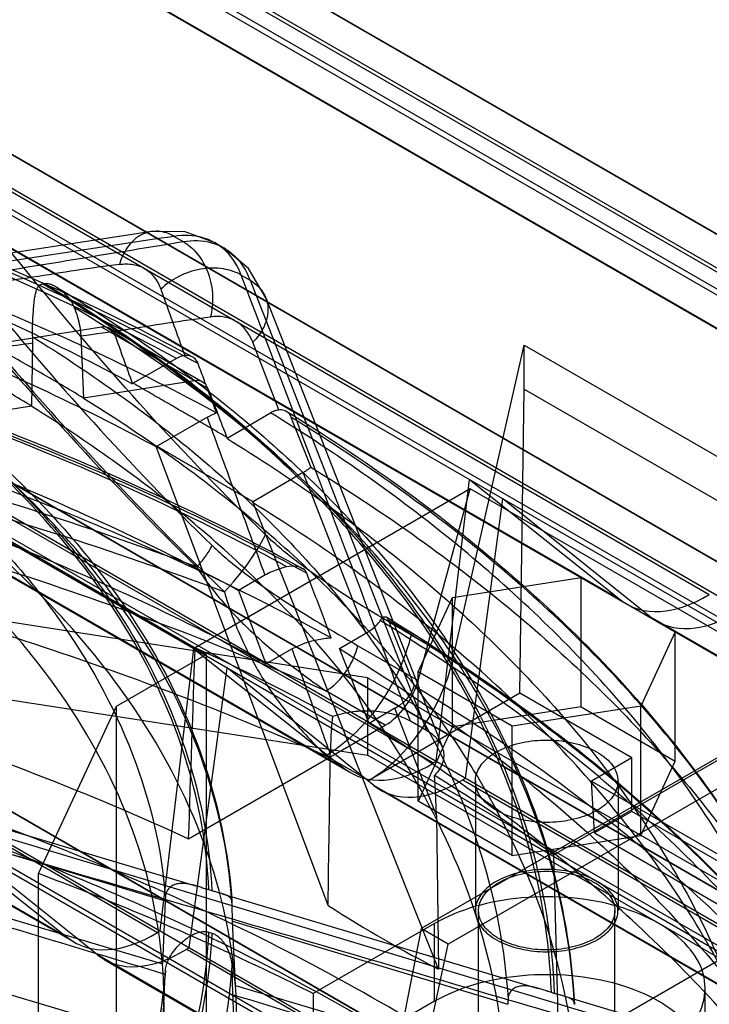
# Model space of a CAD drawing. Units: millimetres. Extents: x 52 to 404, y 196 to 440.
# Drawn here: x 268 to 290, y 304 to 335 of the extents above; entities that cross this region are included whole.
import ezdxf

# ---------------------------------------------------------------- set-up
doc = ezdxf.new("R2010")
doc.units = ezdxf.units.MM
doc.header["$LTSCALE"] = 41.36569
doc.layers.get('0').update_dxf_attribs({"linetype": 'CONTINUOUS'})

msp = doc.modelspace()

# ---------------------------------------------------------------- linework, layer by layer
at = {"color": 7, "linetype": 'CONTINUOUS'}
for p, q in [((161.997, 400.276), (322.803, 307.437)), ((162.164, 400.379), (322.971, 307.539)), ((165.86, 399.975), (324.257, 308.526)), ((324.234, 308.518), (166.283, 399.709)), ((153.299, 394.971), (314.106, 302.131)), ((153.457, 395.067), (314.264, 302.228)), ((157.169, 394.665), (315.552, 303.225)), ((315.529, 303.218), (157.593, 394.399)), ((176.96, 392.491), (323.076, 308.133)), ((144.602, 389.636), (305.409, 296.797)), ((144.749, 389.727), (305.556, 296.887)), ((148.479, 389.327), (306.848, 297.895)), ((306.823, 297.888), (148.903, 389.061)), ((168.243, 387.201), (314.363, 302.841)), ((136.042, 384.357), (296.848, 291.517)), ((135.904, 384.272), (296.711, 291.433)), ((139.788, 383.959), (298.143, 292.535)), ((298.118, 292.529), (140.213, 383.692)), ((159.526, 381.882), (305.65, 297.519)), ((150.808, 376.533), (296.937, 292.168)), ((250.376, 349.977), (298.941, 321.939)), ((296.136, 321.789), (247.592, 349.815)), ((247.798, 349.674), (296.346, 321.645)), ((241.669, 344.693), (290.239, 316.652)), ((287.423, 316.496), (238.875, 344.525)), ((239.082, 344.383), (287.633, 316.353)), ((232.962, 339.38), (281.536, 311.337)), ((278.71, 311.174), (230.158, 339.205)), ((230.365, 339.064), (278.921, 311.031)), ((224.256, 334.038), (272.835, 305.991)), ((269.998, 305.823), (221.441, 333.856)), ((221.648, 333.715), (270.208, 305.679)), ((327.111, 332.645), (281.15, 306.109)), ((327.96, 332.155), (281.998, 305.619)), ((272.64, 328.104), (267.86, 327.376)), ((273.357, 327.954), (273.641, 327.79)), ((274.654, 327.746), (274.926, 327.589)), ((275.475, 326.731), (275.749, 326.573)), ((275.749, 326.572), (281.313, 312.363)), ((276.244, 326.019), (281.823, 311.827)), ((271.068, 325.089), (267.567, 324.534)), ((274.422, 323.153), (271.068, 325.089)), ((274.255, 323.358), (271.325, 325.049)), ((270.408, 324.816), (270.495, 322.844)), ((274.361, 314.762), (257.39, 324.56)), ((268.868, 322.588), (268.9, 324.595)), ((276.661, 322.484), (275.836, 324.612)), ((282.151, 314.616), (284.402, 324.517)), ((284.402, 324.517), (297.454, 316.981)), ((284.402, 323.132), (284.402, 324.517)), ((273.428, 324.101), (272.046, 323.311)), ((273.995, 323.399), (270.496, 322.85)), ((284.26, 313.538), (284.402, 323.132)), ((284.402, 323.132), (297.413, 315.621)), ((268.869, 322.594), (262.854, 321.649)), ((272.787, 321.325), (274.398, 322.245)), ((275.028, 321.589), (276.394, 322.389)), ((277.042, 322.246), (277.666, 320.669)), ((278.212, 306.842), (272.787, 321.325)), ((277.43, 320.504), (275.83, 319.568)), ((279.398, 315.43), (277.429, 320.504)), ((281.624, 311.39), (282.676, 320.277)), ((282.676, 320.277), (287.423, 316.496)), ((282.696, 319.983), (274.018, 314.973)), ((281.051, 313.94), (282.696, 319.983)), ((294.01, 313.451), (282.696, 319.983)), ((281.695, 304.831), (275.841, 319.579)), ((282.547, 310.857), (283.724, 319.672)), ((288.373, 315.948), (283.724, 319.672)), ((279.452, 314.027), (248.851, 318.774)), ((276.219, 317.26), (275.385, 316.784)), ((282.139, 316.559), (286.196, 317.186)), ((286.196, 317.186), (289.166, 315.472)), ((286.196, 313.104), (286.196, 317.186)), ((275.385, 316.784), (276.25, 314.467)), ((248.851, 316.325), (279.452, 311.578)), ((281.052, 314.217), (282.139, 316.559)), ((282.139, 312.476), (282.139, 316.559)), ((280.116, 315.837), (280.928, 313.775)), ((311.449, 302.625), (288.373, 315.948)), ((288.579, 315.807), (311.659, 302.482)), ((278.57, 314.945), (279.398, 315.429)), ((280.833, 315.377), (282.151, 314.616)), ((289.166, 315.472), (288.079, 313.13)), ((289.166, 311.389), (289.166, 315.472)), ((279.152, 315.037), (281.051, 313.94)), ((271.533, 313.129), (274.361, 314.762)), ((272.911, 306.039), (273.981, 314.941)), ((273.981, 314.941), (278.71, 311.174)), ((274.361, 314.762), (274.361, 288.634)), ((276.25, 314.467), (277.07, 314.934)), ((279.505, 312.587), (278.57, 314.945)), ((273.83, 305.508), (275.024, 314.339)), ((279.656, 310.628), (275.024, 314.339)), ((284.022, 312.502), (281.052, 314.217)), ((281.052, 310.134), (281.052, 314.217)), ((297.837, 303.413), (279.452, 314.027)), ((279.452, 314.027), (279.452, 311.578)), ((280.017, 312.526), (278.143, 313.608)), ((284.26, 313.538), (279.495, 310.786)), ((287.796, 311.496), (284.26, 313.538)), ((294.01, 313.451), (285.332, 308.441)), ((269.074, 307.846), (271.533, 313.129)), ((271.533, 287.001), (271.533, 313.129)), ((280.317, 313.061), (279.505, 312.587)), ((281.629, 309.679), (280.317, 313.062)), ((286.196, 313.104), (282.139, 312.476)), ((288.079, 313.13), (284.022, 312.502)), ((286.196, 313.104), (289.166, 311.389)), ((288.079, 309.047), (288.079, 313.13)), ((281.313, 312.363), (280.811, 312.653)), ((273.812, 308.944), (280.017, 312.526)), ((282.139, 312.476), (281.052, 310.134)), ((284.022, 308.419), (284.022, 312.502)), ((279.495, 310.786), (278.143, 311.567)), ((297.837, 300.964), (279.452, 311.578)), ((287.796, 311.496), (286.523, 310.762)), ((287.796, 309.806), (287.796, 311.496)), ((288.079, 309.047), (289.166, 311.389)), ((282.46, 310.803), (305.563, 297.465)), ((282.859, 310.762), (282.859, 306.679)), ((286.523, 310.762), (292.18, 307.496)), ((286.622, 309.129), (286.523, 310.762)), ((287.359, 310.762), (287.359, 306.679)), ((264.272, 310.386), (274.068, 307.452)), ((302.736, 297.303), (279.656, 310.628)), ((279.862, 310.487), (302.947, 297.16)), ((293.642, 301.275), (263.747, 310.276)), ((284.022, 308.419), (281.052, 310.134)), ((287.796, 309.806), (286.622, 309.129)), ((293.354, 306.597), (287.796, 309.806)), ((264.386, 309.614), (273.075, 306.988)), ((265.287, 309.575), (269.998, 305.823)), ((281.629, 309.679), (281.695, 304.831)), ((270.939, 305.28), (266.324, 308.976)), ((284.022, 308.419), (288.079, 309.047)), ((286.622, 309.129), (292.18, 305.92)), ((269.074, 289.319), (269.074, 307.846)), ((264.479, 307.528), (272.988, 305)), ((274.543, 307.303), (274.452, 307.33)), ((273.075, 306.988), (272.986, 304.994)), ((274.872, 307.212), (284.842, 304.225)), ((282.959, 301.78), (282.959, 306.679)), ((287.259, 301.78), (287.259, 306.679)), ((275.202, 306.346), (283.881, 303.722)), ((275.287, 304.31), (275.202, 306.345)), ((281.574, 306.271), (277.744, 304.06)), ((281.15, 306.109), (280.545, 303.042)), ((281.998, 305.619), (281.15, 306.109)), ((281.574, 303.821), (281.574, 306.271)), ((274.452, 305.996), (274.542, 305.97)), ((291.701, 305.781), (285.496, 302.198)), ((273.753, 305.461), (296.861, 292.12)), ((281.353, 302.575), (281.998, 305.619)), ((264.476, 305.131), (272.986, 302.603)), ((294.024, 291.952), (270.939, 305.28)), ((271.145, 305.138), (294.235, 291.808)), ((272.986, 302.603), (273.076, 304.664)), ((273.076, 304.664), (273.08, 304.76)), ((275.29, 304.316), (283.797, 301.787)), ((290.109, 301.78), (290.109, 304.23)), ((277.744, 304.06), (277.744, 301.611)), ((285.347, 304.065), (285.256, 304.093)), ((285.697, 303.969), (293.544, 301.619)), ((281.574, 303.821), (277.744, 301.611))]:
    msp.add_line(p, q, dxfattribs=at)
for points in [[(274.653, 327.746), (273.699, 328.094), (272.64, 328.104)], [(276.245, 326.018), (275.705, 326.935), (274.927, 327.589)]]:
    msp.add_lwpolyline(points, dxfattribs=at)
for centre, radius, start, end in [((222.447, 242.919), 93.263, 60.01432, 61.0649), ((225.358, 250.554), 84.161, 58.86876, 60.00552), ((224.348, 246.307), 89.379, 58.91389, 59.98456), ((241.916, 245.607), 76.434, 61.53284, 65.16531), ((249.193, 258.104), 61.966, 54.32394, 58.50325), ((263.63, 309.43), 18.001, 0.7926, 4.8133), ((287.68, 306.353), 14.62, 177.0862, 177.5095), ((256.217, 303.766), 16.817, 0.086, 4.2071), ((258.262, 303.092), 17.071, 0.0531, 4.1113), ((301.472, 302.958), 17.607, 176.9862, 177.5115)]:
    msp.add_arc(centre, radius, start, end, dxfattribs=at)
for centre, major_axis, ratio, start_param, end_param in [((270.814, 324.189), (0.517, 0.856), 0.571188, -0.425394, 0.447271), ((273.766, 322.485), (0.483, 0.876), 0.583227, -0.447763, 0.424902), ((290.111, 320.695), (2.467, 4.349), 0.582368, -3.233312, -2.333366), ((291.101, 320.124), (2.532, 4.311), 0.572292, -3.224584, -2.324638), ((227.834, 468.829), (53.116, 1694.55), 0.030193, -1.664343, -1.66077), ((279.446, 314.081), (1.947, 3.495), 0.587338, -2.365244, -1.108607), ((280.054, 313.73), (0.788, 1.277), 0.556863, -2.339931, -1.083294), ((227.834, 420.258), (52.277, 3641.137), 0.014287, -1.601745, -1.600434), ((281.399, 315.373), (2.467, 4.349), 0.582368, -3.233312, -2.330448), ((397.646, -3095.087), (2081.68, 3669.995), 0.582368, 0.811116, 0.811145), ((282.384, 314.805), (2.532, 4.311), 0.572292, -3.224584, -2.321719), ((346.521, -3065.571), (2136.918, 3638.108), 0.572292, 0.819844, 0.819873), ((227.834, 468.829), (-51.294, 1754.756), 0.030198, -1.666782, -1.663209), ((227.834, 441.098), (-66.278, 137.769), 0.234783, -3.506369, -3.439563), ((397.646, -3095.087), (2081.68, 3669.995), 0.582368, 0.814038, 0.814064), ((272.687, 310.022), (2.467, 4.349), 0.582368, -3.233312, -2.327529), ((273.667, 309.456), (2.532, 4.311), 0.572292, -3.224584, -2.3188), ((346.521, -3065.571), (2136.918, 3638.108), 0.572292, 0.822767, 0.822792)]:
    msp.add_ellipse(centre, major_axis=major_axis, ratio=ratio, start_param=start_param, end_param=end_param, dxfattribs=at)
for points, knots in [([(231.338, 433.119), (244.022, 427.444), (268.887, 415.741), (305.007, 396.915), (339.441, 377.061), (372.099, 356.229), (392.917, 341.523), (402.994, 334.015)], [0, 0, 0, 0, 0.209913, 0.415017, 0.615144, 0.810167, 1, 1, 1, 1]), ([(396.215, 333.192), (386.454, 340.467), (366.29, 354.717), (334.653, 374.901), (301.293, 394.136), (266.296, 412.374), (242.203, 423.709), (229.913, 429.205)], [0, 0, 0, 0, 0.189815, 0.384829, 0.584956, 0.790069, 1, 1, 1, 1]), ([(229.3, 427.932), (241.578, 422.441), (265.645, 411.119), (300.604, 392.901), (333.928, 373.686), (365.531, 353.524), (385.674, 339.289), (395.424, 332.022)], [0, 0, 0, 0, 0.20993, 0.415044, 0.615171, 0.810185, 1, 1, 1, 1]), ([(227.954, 427.767), (240.231, 422.309), (264.29, 411.044), (299.215, 392.887), (332.473, 373.712), (363.972, 353.57), (384.025, 339.334), (393.721, 332.064)], [0, 0, 0, 0, 0.210158, 0.415395, 0.615534, 0.81044, 1, 1, 1, 1]), ([(228.157, 427.311), (240.436, 421.853), (264.495, 410.587), (299.421, 392.43), (332.677, 373.256), (364.172, 353.117), (384.222, 338.883), (393.917, 331.613)], [0, 0, 0, 0, 0.210183, 0.41543, 0.615562, 0.810448, 1, 1, 1, 1]), ([(394.517, 331.597), (384.809, 338.876), (364.733, 353.129), (333.198, 373.293), (299.904, 392.49), (264.94, 410.667), (240.855, 421.944), (228.564, 427.408)], [0, 0, 0, 0, 0.189581, 0.384483, 0.584617, 0.789849, 1, 1, 1, 1]), ([(228.26, 243.676), (245.452, 255.391), (280.005, 278.389), (332.451, 311.647), (367.813, 332.978), (385.566, 343.417)], [0, 0, 0, 0, 0.335024, 0.668349, 1, 1, 1, 1]), ([(387.502, 340.9), (369.759, 330.468), (334.42, 309.149), (282.011, 275.915), (247.485, 252.934), (230.307, 241.228)], [0, 0, 0, 0, 0.331697, 0.665018, 1, 1, 1, 1]), ([(276.235, 318.538), (273.657, 321.048), (268.767, 326.507), (264.404, 332.379), (262.283, 335.425)], [0, 0, 0, 0, 0.492239, 1, 1, 1, 1]), ([(260.602, 335.085), (262.723, 332.04), (267.086, 326.167), (271.976, 320.708), (274.553, 318.198)], [0, 0, 0, 0, 0.507761, 1, 1, 1, 1]), ([(229.93, 334.687), (233.154, 334.629), (239.548, 334.248), (248.939, 332.885), (257.908, 330.755), (266.266, 327.903), (271.482, 325.479), (273.931, 324.15)], [0, 0, 0, 0, 0.211882, 0.42045, 0.622911, 0.81687, 1, 1, 1, 1]), ([(273.428, 324.101), (271.012, 325.411), (265.864, 327.8), (257.612, 330.614), (248.747, 332.718), (239.455, 334.068), (233.124, 334.445), (229.931, 334.503)], [0, 0, 0, 0, 0.182752, 0.376386, 0.578847, 0.787644, 1, 1, 1, 1]), ([(274.112, 323.938), (271.659, 325.27), (266.433, 327.698), (258.052, 330.559), (249.05, 332.697), (239.611, 334.068), (233.18, 334.451), (229.936, 334.509)], [0, 0, 0, 0, 0.182718, 0.376337, 0.578799, 0.787613, 1, 1, 1, 1]), ([(259.919, 334.467), (261.459, 332.282), (264.452, 328.227), (269.156, 322.551), (272.393, 319.142), (274.069, 317.523)], [0, 0, 0, 0, 0.362697, 0.683712, 1, 1, 1, 1]), ([(260.463, 333.776), (261.446, 332.408), (263.385, 329.786), (266.327, 326.064), (269.213, 322.668), (272.058, 319.574), (273.984, 317.651), (274.943, 316.738)], [0, 0, 0, 0, 0.225587, 0.436984, 0.635478, 0.82259, 1, 1, 1, 1]), ([(229.942, 333.371), (233.031, 333.313), (239.156, 332.944), (248.146, 331.636), (256.722, 329.6), (264.709, 326.88), (269.693, 324.571), (272.033, 323.305)], [0, 0, 0, 0, 0.212313, 0.421081, 0.62353, 0.817183, 1, 1, 1, 1]), ([(229.969, 333.088), (233.253, 333.029), (239.764, 332.641), (249.319, 331.253), (258.434, 329.088), (266.918, 326.193), (272.209, 323.734), (274.693, 322.386)], [0, 0, 0, 0, 0.212379, 0.421195, 0.623662, 0.817284, 1, 1, 1, 1]), ([(272.774, 321.319), (270.395, 322.605), (265.329, 324.952), (257.209, 327.717), (248.49, 329.786), (239.352, 331.117), (233.125, 331.492), (229.985, 331.551)], [0, 0, 0, 0, 0.182823, 0.376478, 0.578925, 0.78769, 1, 1, 1, 1]), ([(277.545, 317.321), (274.917, 318.764), (269.312, 321.395), (260.313, 324.492), (250.635, 326.807), (240.482, 328.292), (233.561, 328.706), (230.07, 328.768)], [0, 0, 0, 0, 0.182476, 0.375999, 0.578495, 0.787436, 1, 1, 1, 1]), ([(230.073, 328.886), (233.548, 328.823), (240.442, 328.411), (250.562, 326.931), (260.217, 324.622), (269.191, 321.533), (274.781, 318.911), (277.397, 317.477)], [0, 0, 0, 0, 0.212295, 0.421248, 0.623904, 0.817796, 1, 1, 1, 1]), ([(276.914, 317.528), (274.316, 318.943), (268.777, 321.524), (259.894, 324.564), (250.347, 326.837), (240.336, 328.295), (233.514, 328.702), (230.074, 328.764)], [0, 0, 0, 0, 0.182645, 0.376239, 0.578715, 0.787568, 1, 1, 1, 1]), ([(273.357, 327.954), (273.206, 328.042), (272.855, 328.163), (272.289, 328.041), (271.851, 327.632), (271.684, 327.263), (271.627, 327.069)], [0, 0, 0, 0, 0.232154, 0.472438, 0.731063, 1, 1, 1, 1]), ([(273.357, 327.954), (271.15, 327.622), (266.674, 326.946), (259.863, 325.917), (255.26, 325.217), (252.926, 324.862)], [0, 0, 0, 0, 0.323975, 0.657278, 1, 1, 1, 1]), ([(253.53, 324.514), (255.821, 324.885), (260.346, 325.619), (267.049, 326.712), (271.462, 327.433), (273.641, 327.79)], [0, 0, 0, 0, 0.341672, 0.674934, 1, 1, 1, 1]), ([(275.475, 326.731), (275.368, 327.012), (275.059, 327.53), (274.261, 327.99), (273.656, 327.999), (273.357, 327.954)], [0, 0, 0, 0, 0.34049, 0.65723, 1, 1, 1, 1]), ([(273.641, 327.79), (273.937, 327.838), (274.538, 327.831), (275.332, 327.372), (275.64, 326.854), (275.749, 326.573)], [0, 0, 0, 0, 0.340593, 0.657113, 1, 1, 1, 1]), ([(273.641, 327.79), (273.812, 327.692), (274.14, 327.396), (274.464, 326.792), (274.6, 326.096), (274.556, 325.625), (274.5, 325.411)], [0, 0, 0, 0, 0.219471, 0.480564, 0.753398, 1, 1, 1, 1]), ([(230.086, 327.617), (233.41, 327.555), (240.003, 327.159), (249.678, 325.751), (258.909, 323.561), (267.504, 320.632), (272.867, 318.147), (275.385, 316.784)], [0, 0, 0, 0, 0.212333, 0.421105, 0.623553, 0.817201, 1, 1, 1, 1]), ([(230.112, 326.909), (233.656, 326.845), (240.682, 326.425), (250.99, 324.917), (260.815, 322.567), (269.951, 319.422), (275.641, 316.752), (278.309, 315.288)], [0, 0, 0, 0, 0.212555, 0.421497, 0.623997, 0.817525, 1, 1, 1, 1]), ([(271.627, 327.07), (271.174, 327.01), (270.264, 326.886), (268.905, 326.658), (267.992, 326.533), (267.537, 326.474)], [0, 0, 0, 0, 0.33154, 0.666573, 1, 1, 1, 1]), ([(271.628, 327.07), (271.771, 327.09), (272.053, 327.094), (272.448, 326.954), (272.757, 326.672), (272.886, 326.422), (272.935, 326.287)], [0, 0, 0, 0, 0.261208, 0.500913, 0.740157, 1, 1, 1, 1]), ([(275.475, 326.731), (275.302, 326.831), (274.874, 326.969), (274.175, 326.949), (273.491, 326.718), (273.096, 326.443), (272.935, 326.287)], [0, 0, 0, 0, 0.219136, 0.480805, 0.754064, 1, 1, 1, 1]), ([(280.812, 312.652), (280.367, 313.825), (278.592, 318.519), (276.818, 323.214), (275.475, 326.731)], [0, 0, 0, 0, 0.249828, 1, 1, 1, 1]), ([(275.749, 326.573), (275.904, 326.484), (276.188, 326.237), (276.368, 325.677), (276.225, 325.086), (275.981, 324.757), (275.836, 324.612)], [0, 0, 0, 0, 0.233433, 0.473626, 0.731435, 1, 1, 1, 1]), ([(268.895, 324.781), (268.891, 324.841), (268.887, 324.972), (268.89, 325.179), (268.901, 325.404), (268.917, 325.63), (268.936, 325.839), (268.959, 326.02), (268.986, 326.166), (269.02, 326.282), (269.065, 326.371), (269.128, 326.433), (269.181, 326.451), (269.207, 326.456)], [0, 0, 0, 0, 0.101894, 0.221164, 0.350134, 0.481019, 0.603639, 0.7058, 0.78773, 0.854515, 0.908934, 0.955672, 1, 1, 1, 1]), ([(285.256, 304.092), (285.201, 305.756), (284.633, 309.162), (282.49, 314.043), (279.127, 318.648), (274.64, 322.884), (271.113, 325.313), (269.206, 326.456)], [0, 0, 0, 0, 0.174322, 0.356866, 0.553348, 0.767263, 1, 1, 1, 1]), ([(269.27, 326.466), (269.303, 326.471), (269.38, 326.468), (269.503, 326.431), (269.643, 326.361), (269.793, 326.257), (269.946, 326.117), (270.091, 325.936), (270.169, 325.792), (270.2, 325.714)], [0, 0, 0, 0, 0.078557, 0.180572, 0.304036, 0.449006, 0.614537, 0.798655, 1, 1, 1, 1]), ([(269.271, 326.465), (271.18, 325.321), (274.714, 322.888), (279.207, 318.645), (282.576, 314.033), (284.723, 309.144), (285.291, 305.733), (285.346, 304.066)], [0, 0, 0, 0, 0.232701, 0.44664, 0.643142, 0.825704, 1, 1, 1, 1]), ([(269.648, 326.354), (271.557, 325.203), (275.126, 322.735), (279.685, 318.42), (283.125, 313.695), (285.296, 308.76), (285.901, 305.351), (285.987, 303.718)], [0, 0, 0, 0, 0.230521, 0.447045, 0.64615, 0.830886, 1, 1, 1, 1]), ([(270.2, 325.714), (270.241, 325.614), (270.31, 325.414), (270.381, 325.114), (270.404, 324.914), (270.408, 324.816)], [0, 0, 0, 0, 0.349668, 0.681902, 1, 1, 1, 1]), ([(285.987, 303.714), (285.901, 305.35), (285.292, 308.69), (283.153, 313.474), (279.854, 317.996), (275.483, 322.17), (272.053, 324.577), (270.2, 325.714)], [0, 0, 0, 0, 0.174797, 0.357892, 0.554589, 0.768181, 1, 1, 1, 1]), ([(274.069, 317.523), (270.591, 318.824), (263.346, 321.11), (252.033, 323.557), (240.235, 325.056), (228.188, 325.579), (216.134, 325.114), (204.315, 323.671), (192.968, 321.279), (185.693, 319.028), (182.197, 317.745)], [0, 0, 0, 0, 0.118995, 0.242963, 0.370391, 0.49961, 0.628881, 0.756461, 0.880676, 1, 1, 1, 1]), ([(276.25, 314.467), (273.686, 315.853), (268.227, 318.383), (259.477, 321.364), (250.08, 323.594), (240.231, 325.027), (233.52, 325.431), (230.135, 325.494)], [0, 0, 0, 0, 0.182806, 0.376455, 0.578902, 0.787671, 1, 1, 1, 1]), ([(270.408, 324.816), (270.864, 324.875), (271.777, 325), (273.137, 325.228), (274.047, 325.352), (274.5, 325.411)], [0, 0, 0, 0, 0.333476, 0.668411, 1, 1, 1, 1]), ([(275.836, 324.612), (275.783, 324.75), (275.647, 325.004), (275.33, 325.291), (274.929, 325.434), (274.644, 325.432), (274.501, 325.411)], [0, 0, 0, 0, 0.262111, 0.503064, 0.742259, 1, 1, 1, 1]), ([(274.452, 307.33), (274.395, 308.662), (273.921, 311.384), (272.194, 315.283), (269.507, 318.965), (265.934, 322.359), (263.127, 324.31), (261.61, 325.23)], [0, 0, 0, 0, 0.174552, 0.357374, 0.553967, 0.767727, 1, 1, 1, 1]), ([(261.674, 325.24), (263.194, 324.318), (266.006, 322.363), (269.587, 318.963), (272.28, 315.273), (274.011, 311.365), (274.486, 308.638), (274.543, 307.303)], [0, 0, 0, 0, 0.232277, 0.446039, 0.642631, 0.825451, 1, 1, 1, 1]), ([(262.05, 325.127), (263.584, 324.191), (266.457, 322.182), (270.124, 318.674), (272.893, 314.832), (274.608, 310.89), (275.097, 308.202), (275.18, 306.949)], [0, 0, 0, 0, 0.231659, 0.450265, 0.651433, 0.83817, 1, 1, 1, 1]), ([(181.335, 316.964), (184.896, 318.272), (192.309, 320.565), (203.87, 323.002), (215.913, 324.473), (228.195, 324.946), (240.469, 324.414), (252.49, 322.886), (264.017, 320.393), (271.399, 318.063), (274.943, 316.738)], [0, 0, 0, 0, 0.119324, 0.243539, 0.371118, 0.500389, 0.629609, 0.757036, 0.881005, 1, 1, 1, 1]), ([(268.9, 324.595), (268.901, 324.615), (268.901, 324.656), (268.899, 324.718), (268.896, 324.76), (268.895, 324.781)], [0, 0, 0, 0, 0.328242, 0.661638, 1, 1, 1, 1]), ([(268.895, 324.781), (270.643, 323.696), (273.883, 321.401), (278.015, 317.433), (281.144, 313.141), (283.189, 308.605), (283.792, 305.437), (283.889, 303.883)], [0, 0, 0, 0, 0.23137, 0.444793, 0.64159, 0.824953, 1, 1, 1, 1]), ([(275.18, 306.939), (275.072, 308.577), (274.307, 311.946), (271.68, 316.645), (267.697, 320.95), (264.397, 323.367), (262.584, 324.497)], [0, 0, 0, 0, 0.219888, 0.45495, 0.713691, 1, 1, 1, 1]), ([(262.763, 323.686), (263.447, 323.779), (264.816, 323.972), (266.856, 324.31), (268.221, 324.502), (268.9, 324.595)], [0, 0, 0, 0, 0.333834, 0.668397, 1, 1, 1, 1]), ([(273.69, 324.194), (273.662, 324.191), (273.603, 324.179), (273.515, 324.147), (273.457, 324.118), (273.428, 324.101)], [0, 0, 0, 0, 0.309381, 0.642547, 1, 1, 1, 1]), ([(274.112, 323.938), (274.091, 323.994), (274.026, 324.097), (273.869, 324.191), (273.749, 324.201), (273.69, 324.194)], [0, 0, 0, 0, 0.340022, 0.665382, 1, 1, 1, 1]), ([(274.693, 322.386), (274.628, 322.558), (274.5, 322.904), (274.304, 323.421), (274.176, 323.766), (274.112, 323.938)], [0, 0, 0, 0, 0.333497, 0.667373, 1, 1, 1, 1]), ([(278.143, 313.608), (274.9, 315.041), (268.087, 317.603), (257.339, 320.483), (245.997, 322.449), (234.291, 323.465), (222.455, 323.509), (210.726, 322.582), (199.341, 320.7), (188.529, 317.902), (181.663, 315.393), (178.389, 313.985)], [0, 0, 0, 0, 0.104003, 0.213084, 0.325979, 0.441255, 0.557385, 0.672806, 0.785986, 0.895477, 1, 1, 1, 1]), ([(261.257, 323.574), (262.947, 322.508), (266.024, 320.23), (269.744, 316.188), (272.216, 311.787), (272.961, 308.632), (273.08, 307.096)], [0, 0, 0, 0, 0.285677, 0.544319, 0.77971, 1, 1, 1, 1]), ([(273.548, 322.458), (273.383, 322.555), (273.051, 322.747), (272.554, 323.033), (272.222, 323.225), (272.056, 323.322)], [0, 0, 0, 0, 0.33344, 0.666381, 1, 1, 1, 1]), ([(286.097, 301.093), (285.997, 302.71), (285.372, 306.007), (283.246, 310.727), (279.99, 315.194), (275.688, 319.323), (272.316, 321.71), (270.496, 322.839)], [0, 0, 0, 0, 0.175027, 0.358369, 0.555158, 0.768595, 1, 1, 1, 1]), ([(283.794, 301.777), (283.695, 303.324), (283.093, 306.477), (281.053, 310.991), (277.939, 315.263), (273.828, 319.215), (270.606, 321.501), (268.867, 322.582)], [0, 0, 0, 0, 0.17507, 0.358481, 0.555294, 0.768686, 1, 1, 1, 1]), ([(275.039, 321.6), (274.873, 321.695), (274.542, 321.886), (274.045, 322.173), (273.714, 322.363), (273.548, 322.458)], [0, 0, 0, 0, 0.333264, 0.666915, 1, 1, 1, 1]), ([(274.398, 322.245), (274.429, 322.263), (274.492, 322.297), (274.59, 322.343), (274.658, 322.372), (274.693, 322.386)], [0, 0, 0, 0, 0.324745, 0.658227, 1, 1, 1, 1]), ([(276.394, 322.389), (276.424, 322.406), (276.483, 322.437), (276.573, 322.469), (276.633, 322.48), (276.662, 322.483)], [0, 0, 0, 0, 0.362986, 0.693865, 1, 1, 1, 1]), ([(294.412, 297.276), (294.31, 299.144), (293.609, 302.955), (291.165, 308.414), (287.401, 313.575), (282.416, 318.341), (278.506, 321.091), (276.394, 322.389)], [0, 0, 0, 0, 0.174844, 0.357997, 0.55472, 0.76828, 1, 1, 1, 1]), ([(276.661, 322.484), (276.716, 322.489), (276.824, 322.486), (276.967, 322.396), (277.021, 322.3), (277.042, 322.246)], [0, 0, 0, 0, 0.340466, 0.64254, 1, 1, 1, 1]), ([(276.892, 322.441), (279.341, 320.936), (283.839, 317.719), (289.397, 312.042), (292.104, 307.743), (293.109, 305.565)], [0, 0, 0, 0, 0.363833, 0.696414, 1, 1, 1, 1]), ([(295.352, 296.742), (295.249, 298.639), (294.539, 302.511), (292.056, 308.056), (288.231, 313.298), (283.164, 318.137), (279.188, 320.928), (277.042, 322.246)], [0, 0, 0, 0, 0.174814, 0.357934, 0.554644, 0.768223, 1, 1, 1, 1]), ([(275.289, 304.303), (275.166, 305.919), (274.388, 309.238), (271.788, 313.869), (267.872, 318.12), (264.632, 320.515), (262.853, 321.636)], [0, 0, 0, 0, 0.220223, 0.455562, 0.71422, 1, 1, 1, 1]), ([(275.015, 321.583), (277.056, 320.326), (280.836, 317.663), (285.655, 313.05), (289.296, 308.057), (291.664, 302.777), (292.348, 299.09), (292.45, 297.283)], [0, 0, 0, 0, 0.231635, 0.445163, 0.641909, 0.825117, 1, 1, 1, 1]), ([(272.984, 304.987), (272.863, 306.514), (272.12, 309.652), (269.658, 314.028), (265.961, 318.05), (262.903, 320.317), (261.224, 321.379)], [0, 0, 0, 0, 0.220319, 0.455764, 0.714388, 1, 1, 1, 1]), ([(274.321, 320.455), (274.151, 320.552), (273.813, 320.748), (273.306, 321.042), (272.967, 321.238), (272.798, 321.335)], [0, 0, 0, 0, 0.333258, 0.666742, 1, 1, 1, 1]), ([(277.43, 320.504), (277.459, 320.521), (277.515, 320.556), (277.594, 320.611), (277.643, 320.65), (277.666, 320.669)], [0, 0, 0, 0, 0.350984, 0.683743, 1, 1, 1, 1]), ([(277.666, 320.669), (279.839, 319.335), (283.863, 316.509), (288.993, 311.609), (292.866, 306.302), (295.38, 300.689), (296.099, 296.769), (296.203, 294.849)], [0, 0, 0, 0, 0.231764, 0.445344, 0.642062, 0.825189, 1, 1, 1, 1]), ([(275.841, 319.579), (275.672, 319.676), (275.334, 319.871), (274.827, 320.163), (274.489, 320.357), (274.321, 320.455)], [0, 0, 0, 0, 0.333417, 0.666583, 1, 1, 1, 1]), ([(293.541, 294.858), (293.437, 296.695), (292.741, 300.443), (290.333, 305.811), (286.632, 310.887), (281.733, 315.576), (277.891, 318.283), (275.817, 319.562)], [0, 0, 0, 0, 0.174888, 0.358101, 0.554848, 0.768373, 1, 1, 1, 1]), ([(274.943, 316.738), (275.208, 317.015), (275.682, 317.587), (276.077, 318.218), (276.235, 318.538)], [0, 0, 0, 0, 0.518843, 1, 1, 1, 1]), ([(280.833, 315.377), (280.018, 315.847), (278.809, 316.569), (277.278, 317.633), (276.562, 318.219), (276.235, 318.538)], [0, 0, 0, 0, 0.505102, 0.75484, 1, 1, 1, 1]), ([(230.298, 318.208), (234.208, 318.132), (241.946, 317.628), (253.25, 315.815), (263.916, 312.994), (270.638, 310.405), (273.812, 308.944)], [0, 0, 0, 0, 0.262002, 0.518676, 0.765879, 1, 1, 1, 1]), ([(274.069, 317.523), (274.169, 317.627), (274.346, 317.841), (274.494, 318.078), (274.553, 318.198)], [0, 0, 0, 0, 0.518841, 1, 1, 1, 1]), ([(274.553, 318.198), (274.881, 317.879), (275.597, 317.293), (277.127, 316.23), (278.337, 315.507), (279.152, 315.037)], [0, 0, 0, 0, 0.24516, 0.494898, 1, 1, 1, 1]), ([(274.069, 317.523), (274.309, 317.131), (274.86, 316.41), (275.824, 315.427), (276.919, 314.496), (277.718, 313.906), (278.143, 313.608)], [0, 0, 0, 0, 0.242495, 0.476365, 0.725917, 1, 1, 1, 1]), ([(276.914, 317.528), (276.83, 317.507), (276.667, 317.461), (276.434, 317.372), (276.288, 317.299), (276.219, 317.26)], [0, 0, 0, 0, 0.347196, 0.681437, 1, 1, 1, 1]), ([(277.545, 317.321), (277.523, 317.378), (277.419, 317.485), (277.189, 317.558), (277.009, 317.55), (276.914, 317.528)], [0, 0, 0, 0, 0.257082, 0.588427, 1, 1, 1, 1]), ([(278.309, 315.288), (278.224, 315.513), (278.056, 315.966), (277.798, 316.643), (277.63, 317.095), (277.545, 317.321)], [0, 0, 0, 0, 0.33277, 0.666762, 1, 1, 1, 1]), ([(274.943, 316.738), (275.082, 316.219), (275.443, 315.268), (276.158, 313.936), (277.045, 312.706), (277.754, 311.943), (278.143, 311.567)], [0, 0, 0, 0, 0.262171, 0.493254, 0.736182, 1, 1, 1, 1]), ([(279.983, 243.504), (282.597, 245.013), (287.433, 248.237), (293.566, 253.92), (298.112, 260.129), (300.936, 266.748), (301.902, 273.615), (300.931, 280.505), (298.083, 287.151), (293.499, 293.378), (287.335, 299.062), (279.754, 304.094), (270.94, 308.372), (261.1, 311.806), (250.463, 314.318), (239.273, 315.85), (227.795, 316.364), (216.339, 315.844), (205.164, 314.309), (194.525, 311.795), (184.648, 308.342), (178.529, 305.362), (175.684, 303.719)], [0, 0, 0, 0, 0.048719, 0.093446, 0.134335, 0.172043, 0.208462, 0.244882, 0.282953, 0.324001, 0.368804, 0.41764, 0.470375, 0.526564, 0.585548, 0.646532, 0.708628, 0.770788, 0.831396, 0.890483, 0.946964, 1, 1, 1, 1]), ([(265.355, 316.214), (266.839, 315.779), (269.758, 314.857), (274.025, 313.309), (276.791, 312.164), (278.143, 311.567)], [0, 0, 0, 0, 0.340752, 0.674291, 1, 1, 1, 1]), ([(279.398, 315.429), (279.461, 315.466), (279.58, 315.545), (279.736, 315.678), (279.822, 315.777), (279.858, 315.828)], [0, 0, 0, 0, 0.361181, 0.69409, 1, 1, 1, 1]), ([(279.858, 315.828), (279.889, 315.871), (279.93, 315.951), (280.076, 315.96), (280.1, 315.877), (280.116, 315.837)], [0, 0, 0, 0, 0.433045, 0.654082, 1, 1, 1, 1]), ([(299.321, 288.786), (299.211, 290.798), (298.455, 294.905), (295.815, 300.786), (291.749, 306.345), (286.363, 311.475), (282.139, 314.432), (279.858, 315.828)], [0, 0, 0, 0, 0.174737, 0.35782, 0.554537, 0.76816, 1, 1, 1, 1]), ([(280.042, 315.95), (282.044, 314.733), (285.804, 312.163), (290.748, 307.774), (294.727, 303.037), (296.744, 299.595), (297.546, 297.857)], [0, 0, 0, 0, 0.275456, 0.534041, 0.774892, 1, 1, 1, 1]), ([(299.941, 288.429), (299.832, 290.47), (299.063, 294.639), (296.374, 300.605), (292.23, 306.24), (286.742, 311.435), (282.439, 314.426), (280.116, 315.837)], [0, 0, 0, 0, 0.174565, 0.35753, 0.55423, 0.767953, 1, 1, 1, 1]), ([(176.391, 303.311), (179.179, 304.92), (185.185, 307.85), (194.901, 311.255), (205.403, 313.746), (216.47, 315.271), (227.837, 315.786), (239.239, 315.269), (250.349, 313.732), (260.889, 311.22), (270.609, 307.797), (279.283, 303.548), (286.715, 298.569), (292.735, 292.967), (297.194, 286.849), (299.956, 280.335), (300.893, 273.589), (299.946, 266.859), (297.182, 260.354), (292.715, 254.231), (286.658, 248.605), (281.87, 245.409), (279.276, 243.912)], [0, 0, 0, 0, 0.052681, 0.109013, 0.168167, 0.229028, 0.291574, 0.354136, 0.415554, 0.474849, 0.53117, 0.583862, 0.632517, 0.677044, 0.717767, 0.755523, 0.791665, 0.827846, 0.865382, 0.906187, 0.950981, 1, 1, 1, 1]), ([(280.833, 315.377), (280.74, 314.995), (280.464, 314.216), (279.845, 313.14), (279.065, 312.223), (278.451, 311.745), (278.143, 311.567)], [0, 0, 0, 0, 0.247227, 0.51609, 0.776037, 1, 1, 1, 1]), ([(277.07, 314.934), (277.189, 315.002), (277.446, 315.118), (277.864, 315.235), (278.157, 315.276), (278.309, 315.288)], [0, 0, 0, 0, 0.317128, 0.648607, 1, 1, 1, 1]), ([(278.143, 313.608), (278.259, 313.675), (278.488, 313.856), (278.782, 314.197), (279.011, 314.602), (279.117, 314.893), (279.152, 315.037)], [0, 0, 0, 0, 0.225254, 0.483892, 0.751599, 1, 1, 1, 1]), ([(278.57, 314.945), (280.767, 313.592), (284.835, 310.727), (290.023, 305.763), (293.942, 300.389), (296.49, 294.705), (297.225, 290.737), (297.334, 288.792)], [0, 0, 0, 0, 0.231648, 0.445181, 0.64192, 0.825116, 1, 1, 1, 1]), ([(280.317, 313.061), (280.423, 313.123), (280.611, 313.256), (280.825, 313.499), (280.907, 313.684), (280.928, 313.775)], [0, 0, 0, 0, 0.383947, 0.709019, 1, 1, 1, 1]), ([(280.928, 313.775), (283.286, 312.343), (287.655, 309.306), (293.226, 304.032), (297.433, 298.311), (300.164, 292.255), (300.945, 288.023), (301.056, 285.95)], [0, 0, 0, 0, 0.232032, 0.445757, 0.642466, 0.825437, 1, 1, 1, 1]), ([(280.811, 312.653), (280.649, 312.746), (280.273, 312.892), (279.655, 312.989), (278.995, 312.968), (278.558, 312.871), (278.348, 312.799)], [0, 0, 0, 0, 0.222005, 0.47296, 0.737297, 1, 1, 1, 1]), ([(278.348, 312.799), (278.335, 312.672), (278.314, 312.413), (278.292, 312.017), (278.284, 311.748), (278.282, 311.612)], [0, 0, 0, 0, 0.321979, 0.655299, 1, 1, 1, 1]), ([(298.607, 285.963), (298.495, 287.943), (297.746, 291.983), (295.152, 297.768), (291.163, 303.239), (285.883, 308.292), (281.741, 311.209), (279.505, 312.587)], [0, 0, 0, 0, 0.17489, 0.358091, 0.554833, 0.768362, 1, 1, 1, 1]), ([(281.567, 310.941), (281.674, 311.045), (281.851, 311.276), (281.9, 311.715), (281.687, 312.105), (281.449, 312.285), (281.313, 312.363)], [0, 0, 0, 0, 0.260079, 0.490055, 0.727142, 1, 1, 1, 1]), ([(283.518, 311.68), (283.718, 311.796), (284.178, 311.972), (284.917, 312.081), (285.676, 312.044), (286.373, 311.867), (286.936, 311.563), (287.31, 311.149), (287.402, 310.638), (287.16, 310.161), (286.869, 309.941), (286.7, 309.843)], [0, 0, 0, 0, 0.12288, 0.258, 0.394375, 0.524119, 0.637204, 0.730344, 0.810577, 0.896245, 1, 1, 1, 1]), ([(286.7, 309.843), (286.5, 309.727), (286.04, 309.551), (285.301, 309.442), (284.542, 309.479), (283.845, 309.657), (283.282, 309.961), (282.908, 310.374), (282.816, 310.885), (283.058, 311.362), (283.349, 311.583), (283.518, 311.68)], [0, 0, 0, 0, 0.12288, 0.258, 0.394375, 0.524119, 0.637204, 0.730344, 0.810577, 0.896245, 1, 1, 1, 1]), ([(263.747, 309.773), (267.144, 308.776), (273.863, 306.804), (283.828, 303.885), (290.395, 301.962), (293.641, 301.012)], [0, 0, 0, 0, 0.341018, 0.674308, 1, 1, 1, 1]), ([(286.7, 305.761), (286.868, 305.858), (287.157, 306.077), (287.4, 306.549), (287.315, 307.056), (286.947, 307.472), (286.388, 307.778), (285.691, 307.96), (284.928, 307.999), (284.183, 307.891), (283.719, 307.714), (283.518, 307.598)], [0, 0, 0, 0, 0.103303, 0.188219, 0.26773, 0.36043, 0.473052, 0.602502, 0.739886, 0.876489, 1, 1, 1, 1]), ([(283.589, 307.557), (283.78, 307.667), (284.219, 307.836), (284.925, 307.94), (285.651, 307.905), (286.317, 307.735), (286.855, 307.445), (287.212, 307.049), (287.3, 306.561), (287.069, 306.105), (286.791, 305.895), (286.629, 305.801)], [0, 0, 0, 0, 0.12288, 0.258, 0.394375, 0.524119, 0.637204, 0.730344, 0.810577, 0.896245, 1, 1, 1, 1]), ([(277.744, 304.06), (276.825, 304.525), (274.948, 305.428), (272.056, 306.69), (270.078, 307.47), (269.074, 307.846)], [0, 0, 0, 0, 0.326526, 0.659967, 1, 1, 1, 1]), ([(283.518, 307.598), (283.35, 307.5), (283.061, 307.282), (282.818, 306.81), (282.903, 306.302), (283.271, 305.886), (283.83, 305.58), (284.527, 305.398), (285.29, 305.359), (286.035, 305.467), (286.499, 305.644), (286.7, 305.761)], [0, 0, 0, 0, 0.103303, 0.188219, 0.26773, 0.36043, 0.473052, 0.602502, 0.739886, 0.876489, 1, 1, 1, 1]), ([(274.452, 307.33), (274.411, 307.343), (274.325, 307.37), (274.192, 307.414), (274.05, 307.459), (273.9, 307.499), (273.742, 307.529), (273.578, 307.539), (273.417, 307.519), (273.274, 307.459), (273.165, 307.361), (273.099, 307.235), (273.082, 307.143), (273.08, 307.096)], [0, 0, 0, 0, 0.078647, 0.165629, 0.256813, 0.351578, 0.44934, 0.550758, 0.651627, 0.744346, 0.830379, 0.914849, 1, 1, 1, 1]), ([(275.18, 306.939), (275.179, 306.974), (275.162, 307.041), (275.093, 307.117), (275.003, 307.167), (274.899, 307.204), (274.786, 307.236), (274.666, 307.268), (274.584, 307.291), (274.543, 307.303)], [0, 0, 0, 0, 0.130833, 0.25331, 0.383433, 0.52404, 0.674755, 0.83615, 1, 1, 1, 1]), ([(286.629, 305.801), (286.438, 305.691), (285.999, 305.523), (285.293, 305.419), (284.568, 305.453), (283.901, 305.623), (283.363, 305.914), (283.006, 306.309), (282.918, 306.797), (283.15, 307.253), (283.427, 307.464), (283.589, 307.557)], [0, 0, 0, 0, 0.12288, 0.258, 0.394375, 0.524119, 0.637204, 0.730344, 0.810577, 0.896245, 1, 1, 1, 1]), ([(288.645, 306.271), (288.247, 306.5), (287.343, 306.863), (285.877, 307.128), (284.341, 307.128), (282.874, 306.863), (281.971, 306.5), (281.574, 306.271)], [0, 0, 0, 0, 0.187717, 0.393745, 0.606295, 0.812308, 1, 1, 1, 1]), ([(275.202, 306.346), (275.198, 306.425), (275.193, 306.571), (275.185, 306.769), (275.182, 306.887), (275.18, 306.939)], [0, 0, 0, 0, 0.400809, 0.736602, 1, 1, 1, 1]), ([(288.645, 302.188), (288.985, 302.385), (289.572, 302.823), (290.126, 303.726), (290.126, 304.734), (289.572, 305.636), (288.985, 306.075), (288.645, 306.271)], [0, 0, 0, 0, 0.225515, 0.413835, 0.586196, 0.774509, 1, 1, 1, 1]), ([(261.61, 288.104), (263.126, 289.024), (265.932, 290.974), (269.504, 294.366), (272.191, 298.047), (273.919, 301.944), (274.395, 304.665), (274.452, 305.996)], [0, 0, 0, 0, 0.232264, 0.446023, 0.642621, 0.825449, 1, 1, 1, 1]), ([(274.542, 305.97), (274.485, 304.636), (274.009, 301.909), (272.278, 298.004), (269.585, 294.315), (266.005, 290.916), (263.193, 288.962), (261.674, 288.041)], [0, 0, 0, 0, 0.174549, 0.357374, 0.553971, 0.767731, 1, 1, 1, 1]), ([(273.08, 304.76), (273.082, 304.817), (273.102, 304.939), (273.169, 305.122), (273.275, 305.31), (273.412, 305.492), (273.571, 305.657), (273.735, 305.793), (273.894, 305.896), (274.045, 305.968), (274.189, 306.011), (274.326, 306.022), (274.412, 306.008), (274.452, 305.996)], [0, 0, 0, 0, 0.084315, 0.180613, 0.28734, 0.402213, 0.518792, 0.624804, 0.717203, 0.798929, 0.871913, 0.938712, 1, 1, 1, 1]), ([(274.542, 305.97), (274.585, 305.957), (274.674, 305.917), (274.795, 305.823), (274.909, 305.693), (275.012, 305.528), (275.098, 305.331), (275.161, 305.105), (275.179, 304.943), (275.18, 304.859)], [0, 0, 0, 0, 0.09953, 0.21243, 0.33857, 0.481138, 0.640829, 0.815018, 1, 1, 1, 1]), ([(273.081, 304.785), (272.995, 303.682), (272.526, 301.271), (270.927, 297.732), (268.357, 294.259), (265.083, 291.174), (262.576, 289.405), (261.293, 288.605)], [0, 0, 0, 0, 0.159982, 0.351637, 0.557342, 0.781316, 1, 1, 1, 1]), ([(262.584, 287.307), (264.397, 288.436), (267.697, 290.852), (271.678, 295.156), (274.306, 299.854), (275.072, 303.222), (275.18, 304.859)], [0, 0, 0, 0, 0.286303, 0.545045, 0.78011, 1, 1, 1, 1]), ([(275.18, 304.859), (275.181, 304.762), (275.184, 304.571), (275.191, 304.292), (275.197, 304.11), (275.201, 304.022)], [0, 0, 0, 0, 0.349001, 0.682513, 1, 1, 1, 1]), ([(273.08, 304.76), (272.961, 303.224), (272.216, 300.07), (269.744, 295.669), (266.024, 291.628), (262.948, 289.349), (261.258, 288.283)], [0, 0, 0, 0, 0.220292, 0.455683, 0.714325, 1, 1, 1, 1]), ([(281.574, 303.821), (281.973, 304.052), (282.882, 304.416), (284.349, 304.679), (285.878, 304.678), (287.336, 304.415), (288.599, 303.911), (289.557, 303.2), (290.119, 302.305), (290.133, 301.295), (289.581, 300.381), (288.988, 299.937), (288.645, 299.739)], [0, 0, 0, 0, 0.110312, 0.231069, 0.354188, 0.473618, 0.582853, 0.676367, 0.754511, 0.826218, 0.905345, 1, 1, 1, 1]), ([(285.256, 304.093), (285.215, 304.105), (285.13, 304.132), (284.998, 304.176), (284.858, 304.222), (284.711, 304.263), (284.556, 304.295), (284.394, 304.309), (284.233, 304.293), (284.088, 304.239), (283.976, 304.144), (283.908, 304.02), (283.891, 303.929), (283.889, 303.883)], [0, 0, 0, 0, 0.078536, 0.165648, 0.25674, 0.351092, 0.448092, 0.549157, 0.650585, 0.744345, 0.831169, 0.915821, 1, 1, 1, 1]), ([(285.987, 303.714), (285.986, 303.747), (285.968, 303.813), (285.897, 303.885), (285.807, 303.933), (285.703, 303.969), (285.59, 303.999), (285.469, 304.03), (285.388, 304.053), (285.347, 304.065)], [0, 0, 0, 0, 0.129206, 0.2506, 0.380293, 0.521012, 0.672381, 0.83497, 1, 1, 1, 1]), ([(273.034, 303.791), (273.033, 303.657), (273.03, 303.392), (273.015, 302.998), (272.998, 302.738), (272.988, 302.61)], [0, 0, 0, 0, 0.340193, 0.67348, 1, 1, 1, 1])]:
    msp.add_open_spline(points, degree=3, knots=knots, dxfattribs=at)
for points in [[(269.206, 326.456), (269.217, 326.458), (269.239, 326.461), (269.26, 326.464), (269.271, 326.465)], [(272.935, 326.287), (273.06, 325.938), (273.313, 325.241), (273.564, 324.543), (273.69, 324.194)], [(272.046, 323.311), (271.95, 323.567), (271.766, 324.08), (271.582, 324.592), (271.486, 324.848)], [(274.422, 323.153), (274.525, 322.893), (274.725, 322.371), (274.925, 321.849), (275.028, 321.589)], [(274.398, 322.245), (274.7, 321.414), (275.309, 319.753), (275.915, 318.091), (276.219, 317.26)], [(277.07, 314.934), (277.272, 314.381), (277.676, 313.273), (278.08, 312.165), (278.282, 311.612)], [(273.076, 304.664), (271.627, 305.101), (268.731, 305.975), (265.834, 306.85), (264.386, 307.286)], [(275.201, 304.022), (275.216, 303.671), (275.244, 302.971), (275.273, 302.27), (275.287, 301.92)], [(283.882, 301.393), (282.435, 301.832), (279.541, 302.707), (276.648, 303.584), (275.201, 304.022)]]:
    msp.add_open_spline(points, degree=3, dxfattribs=at)

doc.saveas('drawing.dxf')
